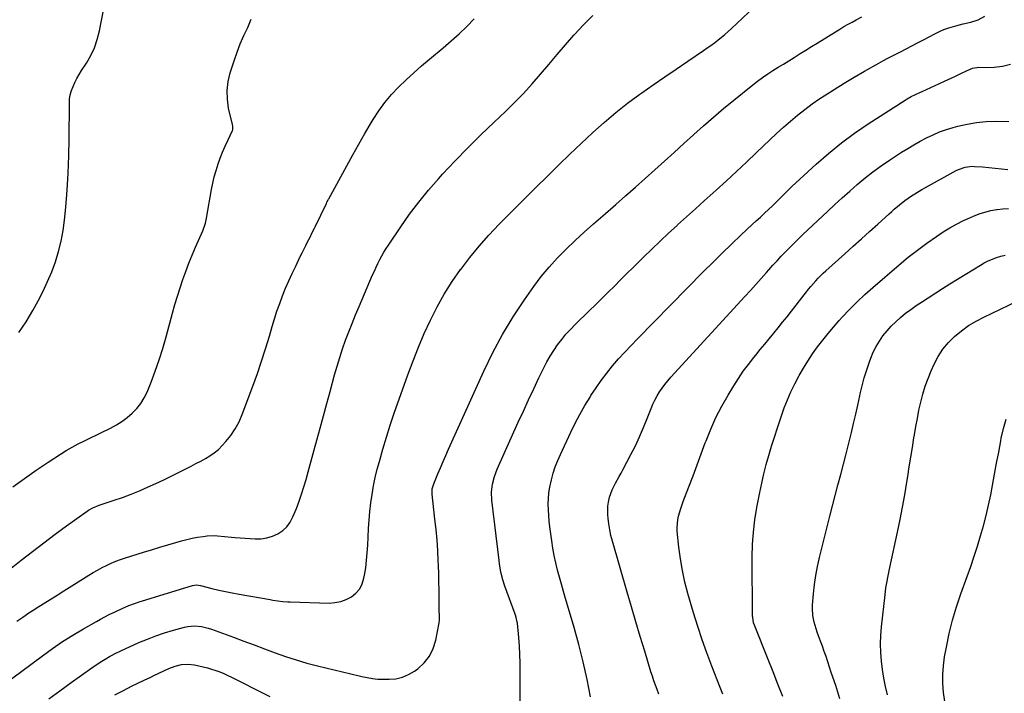
# Model space of a CAD drawing. Units: inches. Extents: x 1921341 to 1926678, y 432428 to 437739.
# Drawn here: x 1925487 to 1926071, y 434749 to 435148 of the extents above; entities that cross this region are included whole.
import ezdxf

# ---------------------------------------------------------------- set-up
doc = ezdxf.new("R2010")
doc.units = ezdxf.units.IN
doc.header["$MEASUREMENT"] = 0
doc.layers.add('7', color=7, linetype='Continuous')
doc.layers.add('8', color=7, linetype='Continuous')

msp = doc.modelspace()

# ---------------------------------------------------------------- linework, layer by layer
at = {"layer": '7', "color": 18}
for points in [[(1925476.96, 434753.43, 1824), (1925500.68, 434771.16, 1824), (1925506.59, 434775.41, 1824), (1925512.6, 434779.51, 1824), (1925518.76, 434783.39, 1824), (1925525.02, 434787.12, 1824), (1925532.7, 434791.51, 1824), (1925535.2, 434792.9, 1824), (1925537.73, 434794.26, 1824), (1925540.28, 434795.55, 1824), (1925544.2, 434797.45, 1824), (1925548.07, 434799.21, 1824), (1925551.99, 434800.87, 1824), (1925555.97, 434802.37, 1824), (1925557.98, 434803.06, 1824), (1925560.01, 434803.71, 1824), (1925589.67, 434812.83, 1824), (1925592.03, 434813.16, 1824), (1925594.4, 434812.84, 1824), (1925601.23, 434811.08, 1824), (1925605.24, 434810.09, 1824), (1925609.27, 434809.17, 1824), (1925613.32, 434808.35, 1824), (1925617.38, 434807.6, 1824), (1925635.8, 434804.41, 1824), (1925637.27, 434804.16, 1824), (1925640.22, 434803.71, 1824), (1925643.17, 434803.33, 1824), (1925646.14, 434803.09, 1824), (1925647.63, 434803.03, 1824), (1925670.64, 434802.39, 1824), (1925674.17, 434802.61, 1824), (1925677.59, 434803.23, 1824), (1925680.85, 434804.46, 1824), (1925683.99, 434806.09, 1824), (1925686.64, 434808.31, 1824), (1925688.84, 434810.84, 1824), (1925690.34, 434813.83, 1824), (1925691.38, 434817.13, 1824), (1925691.69, 434818.83, 1824), (1925692.39, 434823.26, 1824), (1925692.97, 434827.71, 1824), (1925693.35, 434832.17, 1824), (1925693.61, 434836.65, 1824), (1925693.78, 434841.4, 1824), (1925694.03, 434846.5, 1824), (1925694.37, 434851.59, 1824), (1925694.84, 434856.67, 1824), (1925695.4, 434861.75, 1824), (1925696.14, 434866.8, 1824), (1925697.01, 434871.82, 1824), (1925698.08, 434876.81, 1824), (1925699.29, 434881.77, 1824), (1925700.52, 434886.37, 1824), (1925702.53, 434893.59, 1824), (1925704.66, 434900.77, 1824), (1925706.96, 434907.9, 1824), (1925709.37, 434914.99, 1824), (1925717.41, 434937.75, 1824), (1925720.46, 434945.97, 1824), (1925723.67, 434954.13, 1824), (1925727.14, 434962.18, 1824), (1925730.78, 434970.16, 1824), (1925734.76, 434977.96, 1824), (1925739.02, 434985.59, 1824), (1925743.71, 434992.96, 1824), (1925748.69, 435000.16, 1824), (1925748.73, 435000.22, 1824), (1925754.09, 435007.19, 1824), (1925759.64, 435014, 1824), (1925765.49, 435020.56, 1824), (1925771.53, 435026.95, 1824), (1925773.78, 435029.23, 1824), (1925780.34, 435035.84, 1824), (1925786.92, 435042.43, 1824), (1925793.51, 435049, 1824), (1925800.13, 435055.55, 1824), (1925800.33, 435055.75, 1824), (1925806.88, 435062.16, 1824), (1925813.48, 435068.54, 1824), (1925820.13, 435074.86, 1824), (1925826.81, 435081.14, 1824), (1925827.08, 435081.38, 1824), (1925833.78, 435087.37, 1824), (1925840.63, 435093.16, 1824), (1925847.71, 435098.67, 1824), (1925854.95, 435103.99, 1824), (1925856.11, 435104.8, 1824), (1925862.89, 435109.55, 1824), (1925869.69, 435114.28, 1824), (1925876.51, 435118.97, 1824), (1925883.35, 435123.65, 1824), (1925892.65, 435129.97, 1824), (1925894.84, 435131.48, 1824), (1925897, 435133.02, 1824), (1925899.15, 435134.59, 1824), (1925901.27, 435136.19, 1824), (1925903.36, 435137.84, 1824), (1925905.4, 435139.53, 1824), (1925907.4, 435141.29, 1824), (1925909.36, 435143.09, 1824), (1925929.5, 435162.2, 1824)], [(1925486.79, 434962.77, 1816), (1925490.99, 434969.19, 1816), (1925494.93, 434975.8, 1816), (1925498.13, 434981.58, 1816), (1925501.06, 434987.21, 1816), (1925503.78, 434992.94, 1816), (1925506.2, 434998.8, 1816), (1925508.42, 435004.75, 1816), (1925510.26, 435010.81, 1816), (1925511.82, 435016.94, 1816), (1925512.95, 435023.16, 1816), (1925513.79, 435029.45, 1816), (1925514.54, 435037.03, 1816), (1925515.39, 435047.16, 1816), (1925516.05, 435057.29, 1816), (1925516.42, 435067.45, 1816), (1925516.6, 435077.61, 1816), (1925516.67, 435098.39, 1816), (1925516.84, 435101.04, 1816), (1925517.23, 435103.64, 1816), (1925517.93, 435106.17, 1816), (1925518.85, 435108.66, 1816), (1925519.99, 435111.08, 1816), (1925521.21, 435113.46, 1816), (1925522.54, 435115.78, 1816), (1925523.94, 435118.05, 1816), (1925526.78, 435122.41, 1816), (1925529.37, 435126.96, 1816), (1925531.59, 435131.65, 1816), (1925533.25, 435136.57, 1816), (1925534.53, 435141.64, 1816), (1925538.48, 435162.1, 1816)], [(1925483.14, 434871.35, 1818), (1925490.02, 434876.31, 1818), (1925497, 434881.11, 1818), (1925504.05, 434885.81, 1818), (1925511.43, 434890.62, 1818), (1925514.89, 434892.78, 1818), (1925518.39, 434894.85, 1818), (1925521.97, 434896.79, 1818), (1925525.6, 434898.64, 1818), (1925529.27, 434900.42, 1818), (1925532.94, 434902.2, 1818), (1925536.61, 434903.98, 1818), (1925540.28, 434905.75, 1818), (1925541.12, 434906.15, 1818), (1925544.57, 434908, 1818), (1925547.89, 434910.04, 1818), (1925551.02, 434912.36, 1818), (1925554.02, 434914.86, 1818), (1925556.7, 434917.67, 1818), (1925559.1, 434920.67, 1818), (1925561.07, 434923.96, 1818), (1925562.76, 434927.46, 1818), (1925565.11, 434933.32, 1818), (1925567.63, 434939.94, 1818), (1925569.99, 434946.62, 1818), (1925572.12, 434953.37, 1818), (1925574.08, 434960.18, 1818), (1925577.9, 434974.31, 1818), (1925579.3, 434979.3, 1818), (1925580.76, 434984.27, 1818), (1925582.31, 434989.22, 1818), (1925583.93, 434994.15, 1818), (1925585.65, 434999.03, 1818), (1925587.47, 435003.88, 1818), (1925589.43, 435008.68, 1818), (1925591.47, 435013.44, 1818), (1925595.75, 435023.02, 1818), (1925597.43, 435027.63, 1818), (1925597.9, 435029.53, 1818), (1925598.09, 435030.49, 1818), (1925601.02, 435047.51, 1818), (1925601.77, 435051.31, 1818), (1925602.63, 435055.08, 1818), (1925603.67, 435058.8, 1818), (1925604.9, 435062.69, 1818), (1925606.18, 435066.23, 1818), (1925607.54, 435069.74, 1818), (1925609.02, 435073.19, 1818), (1925610.59, 435076.62, 1818), (1925613.44, 435082.56, 1818), (1925613.6, 435082.99, 1818), (1925613.7, 435084.34, 1818), (1925613.53, 435085.28, 1818), (1925613.44, 435085.74, 1818), (1925613.33, 435086.2, 1818), (1925611.13, 435095.85, 1818), (1925610.37, 435101.12, 1818), (1925610.18, 435106.36, 1818), (1925610.83, 435111.56, 1818), (1925612.06, 435116.74, 1818), (1925614.36, 435123.83, 1818), (1925616.14, 435128.9, 1818), (1925618.06, 435133.9, 1818), (1925620.21, 435138.81, 1818), (1925622.52, 435143.66, 1818), (1925624.52, 435148.55, 1818)], [(1925485.5, 434791.61, 1822), (1925489.02, 434794.1, 1822), (1925492.6, 434796.49, 1822), (1925496.23, 434798.82, 1822), (1925497.09, 434799.35, 1822), (1925501.19, 434801.9, 1822), (1925505.28, 434804.45, 1822), (1925509.36, 434807.01, 1822), (1925513.44, 434809.57, 1822), (1925528.22, 434818.89, 1822), (1925530.79, 434820.45, 1822), (1925533.4, 434821.95, 1822), (1925536.06, 434823.36, 1822), (1925538.75, 434824.71, 1822), (1925541.49, 434825.95, 1822), (1925544.26, 434827.11, 1822), (1925547.08, 434828.16, 1822), (1925549.93, 434829.12, 1822), (1925560.7, 434832.53, 1822), (1925565.47, 434834.02, 1822), (1925570.25, 434835.49, 1822), (1925575.04, 434836.91, 1822), (1925579.83, 434838.32, 1822), (1925583.1, 434839.26, 1822), (1925586.29, 434840.1, 1822), (1925589.49, 434840.83, 1822), (1925592.73, 434841.4, 1822), (1925595.98, 434841.87, 1822), (1925598.39, 434842.15, 1822), (1925602.53, 434842.37, 1822), (1925604.6, 434842.26, 1822), (1925608.73, 434841.78, 1822), (1925612.88, 434841.35, 1822), (1925614.96, 434841.2, 1822), (1925626.86, 434840.44, 1822), (1925630.37, 434840.52, 1822), (1925633.79, 434840.97, 1822), (1925637.1, 434841.98, 1822), (1925640.32, 434843.38, 1822), (1925643.18, 434845.33, 1822), (1925645.69, 434847.61, 1822), (1925647.67, 434850.36, 1822), (1925649.28, 434853.42, 1822), (1925651.31, 434858.51, 1822), (1925652.92, 434862.75, 1822), (1925654.43, 434867.03, 1822), (1925655.79, 434871.35, 1822), (1925657.06, 434875.7, 1822), (1925658.25, 434880.08, 1822), (1925659.45, 434884.46, 1822), (1925660.65, 434888.84, 1822), (1925661.85, 434893.22, 1822), (1925663.42, 434898.92, 1822), (1925665.4, 434906.15, 1822), (1925667.38, 434913.38, 1822), (1925669.35, 434920.61, 1822), (1925671.31, 434927.84, 1822), (1925673.99, 434937.73, 1822), (1925675.47, 434942.89, 1822), (1925677.03, 434948.02, 1822), (1925678.73, 434953.11, 1822), (1925680.52, 434958.17, 1822), (1925682.42, 434963.19, 1822), (1925684.36, 434968.19, 1822), (1925686.39, 434973.16, 1822), (1925688.46, 434978.11, 1822), (1925696.53, 434996.94, 1822), (1925697.54, 434999.24, 1822), (1925698.58, 435001.52, 1822), (1925699.66, 435003.77, 1822), (1925700.78, 435006.02, 1822), (1925701.96, 435008.23, 1822), (1925703.19, 435010.41, 1822), (1925704.49, 435012.54, 1822), (1925705.86, 435014.64, 1822), (1925713.18, 435025.51, 1822), (1925718.41, 435032.9, 1822), (1925723.84, 435040.12, 1822), (1925729.6, 435047.09, 1822), (1925735.57, 435053.89, 1822), (1925738.02, 435056.56, 1822), (1925745.46, 435064.48, 1822), (1925753.01, 435072.29, 1822), (1925760.72, 435079.94, 1822), (1925768.55, 435087.48, 1822), (1925775.25, 435093.79, 1822), (1925780.69, 435099.11, 1822), (1925786, 435104.54, 1822), (1925791.11, 435110.16, 1822), (1925796.1, 435115.91, 1822), (1925801, 435121.73, 1822), (1925805.93, 435127.53, 1822), (1925810.89, 435133.3, 1822), (1925815.87, 435139.06, 1822), (1925816.2, 435139.45, 1822), (1925821.54, 435145.2, 1822), (1925827.09, 435150.72, 1822)], [(1925504.52, 434745.58, 1826), (1925511.1, 434750.41, 1826), (1925517.72, 434755.19, 1826), (1925529.95, 434763.92, 1826), (1925531.92, 434765.29, 1826), (1925535.93, 434767.9, 1826), (1925537.97, 434769.14, 1826), (1925540.45, 434770.6, 1826), (1925544.68, 434772.84, 1826), (1925546.41, 434773.66, 1826), (1925547.28, 434774.06, 1826), (1925557.93, 434778.91, 1826), (1925562.94, 434781.04, 1826), (1925568, 434783.01, 1826), (1925573.16, 434784.72, 1826), (1925578.37, 434786.26, 1826), (1925584.9, 434788.01, 1826), (1925586.91, 434788.44, 1826), (1925590.97, 434788.8, 1826), (1925595.06, 434788.47, 1826), (1925599.07, 434787.57, 1826), (1925601.02, 434786.94, 1826), (1925613.95, 434782.16, 1826), (1925620.13, 434779.87, 1826), (1925626.31, 434777.56, 1826), (1925632.48, 434775.24, 1826), (1925638.65, 434772.91, 1826), (1925644.85, 434770.69, 1826), (1925651.1, 434768.63, 1826), (1925657.43, 434766.82, 1826), (1925663.8, 434765.16, 1826), (1925688.54, 434759.25, 1826), (1925690.1, 434758.88, 1826), (1925693.24, 434758.18, 1826), (1925696.39, 434757.57, 1826), (1925699.57, 434757.24, 1826), (1925701.17, 434757.18, 1826), (1925706.28, 434757.15, 1826), (1925710.32, 434757.52, 1826), (1925714.19, 434758.38, 1826), (1925717.84, 434759.95, 1826), (1925721.32, 434762.02, 1826), (1925723.3, 434763.46, 1826), (1925727.1, 434766.98, 1826), (1925730.27, 434770.91, 1826), (1925732.47, 434775.45, 1826), (1925734.03, 434780.4, 1826), (1925736.01, 434790.62, 1826), (1925736.22, 434792.29, 1826), (1925736.09, 434795.66, 1826), (1925736.05, 434797.35, 1826), (1925735.99, 434805.3, 1826), (1925735.94, 434810.13, 1826), (1925735.85, 434814.95, 1826), (1925735.71, 434819.77, 1826), (1925735.54, 434824.59, 1826), (1925735.42, 434827.36, 1826), (1925735.1, 434833.55, 1826), (1925734.69, 434839.75, 1826), (1925734.13, 434845.92, 1826), (1925733.48, 434852.1, 1826), (1925731.75, 434866.95, 1826), (1925731.83, 434870.09, 1826), (1925732.71, 434873.11, 1826), (1925735.18, 434878.98, 1826), (1925736.74, 434882.64, 1826), (1925738.31, 434886.29, 1826), (1925739.91, 434889.93, 1826), (1925741.53, 434893.56, 1826), (1925762.4, 434939.93, 1826), (1925767.72, 434950.88, 1826), (1925773.44, 434961.61, 1826), (1925779.78, 434971.98, 1826), (1925786.52, 434982.12, 1826), (1925792.12, 434990.04, 1826), (1925796.53, 434995.91, 1826), (1925801.15, 435001.6, 1826), (1925806.08, 435007.01, 1826), (1925811.23, 435012.24, 1826), (1925816.58, 435017.29, 1826), (1925821.98, 435022.29, 1826), (1925827.45, 435027.2, 1826), (1925832.98, 435032.05, 1826), (1925840.69, 435038.72, 1826), (1925846.53, 435043.8, 1826), (1925852.35, 435048.9, 1826), (1925858.14, 435054.03, 1826), (1925863.91, 435059.19, 1826), (1925869.66, 435064.37, 1826), (1925875.39, 435069.56, 1826), (1925881.11, 435074.77, 1826), (1925886.82, 435080, 1826), (1925886.95, 435080.12, 1826), (1925892.76, 435085.36, 1826), (1925898.64, 435090.52, 1826), (1925904.62, 435095.56, 1826), (1925910.67, 435100.53, 1826), (1925921.89, 435109.57, 1826), (1925924.8, 435111.82, 1826), (1925927.75, 435114, 1826), (1925930.79, 435116.07, 1826), (1925933.88, 435118.07, 1826), (1925937, 435120.01, 1826), (1925940.12, 435121.96, 1826), (1925943.25, 435123.91, 1826), (1925946.37, 435125.86, 1826), (1925950.1, 435128.18, 1826), (1925953.42, 435130.25, 1826), (1925956.75, 435132.31, 1826), (1925960.08, 435134.37, 1826), (1925973.57, 435142.68, 1826), (1925975.97, 435144.12, 1826), (1925978.39, 435145.52, 1826), (1925980.84, 435146.87, 1826), (1925983.31, 435148.17, 1826), (1925986.67, 435149.95, 1826)], [(1925784.03, 434736.81, 1828), (1925784.05, 434762.02, 1828), (1925783.98, 434766.99, 1828), (1925783.82, 434771.95, 1828), (1925783.53, 434776.91, 1828), (1925783.14, 434781.87, 1828), (1925782.36, 434790.37, 1828), (1925782.28, 434791.06, 1828), (1925781.65, 434793.79, 1828), (1925781.22, 434795.13, 1828), (1925780.99, 434795.79, 1828), (1925774.93, 434812.45, 1828), (1925773.73, 434816.14, 1828), (1925772.77, 434819.9, 1828), (1925772.38, 434821.8, 1828), (1925771.73, 434825.63, 1828), (1925771.48, 434827.55, 1828), (1925767.23, 434863.39, 1828), (1925767.03, 434868.11, 1828), (1925767.54, 434872.81, 1828), (1925768.69, 434877.41, 1828), (1925770.37, 434881.84, 1828), (1925782.87, 434909.6, 1828), (1925785.87, 434916.21, 1828), (1925788.91, 434922.79, 1828), (1925792, 434929.36, 1828), (1925795.12, 434935.91, 1828), (1925797.93, 434941.77, 1828), (1925799.76, 434945.32, 1828), (1925801.72, 434948.8, 1828), (1925803.87, 434952.16, 1828), (1925806.15, 434955.45, 1828), (1925808.6, 434958.62, 1828), (1925811.15, 434961.7, 1828), (1925813.85, 434964.64, 1828), (1925816.64, 434967.5, 1828), (1925824.98, 434975.61, 1828), (1925828.72, 434979.27, 1828), (1925832.45, 434982.94, 1828), (1925836.17, 434986.62, 1828), (1925839.87, 434990.32, 1828), (1925843.57, 434994.02, 1828), (1925847.27, 434997.72, 1828), (1925850.99, 435001.4, 1828), (1925854.71, 435005.08, 1828), (1925857.07, 435007.4, 1828), (1925862, 435012.19, 1828), (1925866.98, 435016.95, 1828), (1925872.01, 435021.64, 1828), (1925877.09, 435026.3, 1828), (1925877.37, 435026.55, 1828), (1925882.62, 435031.3, 1828), (1925887.87, 435036.04, 1828), (1925893.12, 435040.78, 1828), (1925898.38, 435045.52, 1828), (1925900.25, 435047.2, 1828), (1925906.3, 435052.71, 1828), (1925912.31, 435058.26, 1828), (1925918.27, 435063.86, 1828), (1925924.18, 435069.51, 1828), (1925928.04, 435073.24, 1828), (1925932.03, 435077.02, 1828), (1925936.05, 435080.77, 1828), (1925940.13, 435084.46, 1828), (1925944.25, 435088.1, 1828), (1925948.45, 435091.63, 1828), (1925952.75, 435095.05, 1828), (1925957.17, 435098.3, 1828), (1925961.68, 435101.44, 1828), (1925964.2, 435103.12, 1828), (1925970.08, 435106.94, 1828), (1925976.02, 435110.66, 1828), (1925982.05, 435114.24, 1828), (1925988.13, 435117.72, 1828), (1925996.72, 435122.48, 1828), (1925999.39, 435123.95, 1828), (1926002.06, 435125.39, 1828), (1926004.75, 435126.81, 1828), (1926007.45, 435128.21, 1828), (1926009.45, 435129.24, 1828), (1926012.86, 435131, 1828), (1926016.27, 435132.76, 1828), (1926019.67, 435134.54, 1828), (1926023.07, 435136.31, 1828), (1926029.85, 435139.86, 1828), (1926032.55, 435141.16, 1828), (1926035.28, 435142.36, 1828), (1926038.09, 435143.39, 1828), (1926042.27, 435144.69, 1828), (1926046.73, 435145.87, 1828), (1926051.23, 435146.82, 1828), (1926055.57, 435148.11, 1828), (1926059.57, 435150.26, 1828)], [(1925866.31, 434748.45, 1832), (1925865.26, 434751.05, 1832), (1925864.26, 434753.68, 1832), (1925863.31, 434756.32, 1832), (1925862.41, 434758.98, 1832), (1925861.56, 434761.66, 1832), (1925857.85, 434773.78, 1832), (1925855.19, 434782.54, 1832), (1925852.56, 434791.3, 1832), (1925849.97, 434800.08, 1832), (1925847.41, 434808.86, 1832), (1925838.71, 434839, 1832), (1925837.83, 434842.4, 1832), (1925837.09, 434845.83, 1832), (1925836.55, 434849.3, 1832), (1925836.15, 434852.79, 1832), (1925835.98, 434854.76, 1832), (1925835.9, 434857.27, 1832), (1925835.99, 434859.77, 1832), (1925836.34, 434862.24, 1832), (1925837, 434865.21, 1832), (1925838.46, 434869.48, 1832), (1925840.48, 434873.51, 1832), (1925842.73, 434877.45, 1832), (1925843.82, 434879.44, 1832), (1925844.89, 434881.44, 1832), (1925849.62, 434890.38, 1832), (1925852.28, 434895.64, 1832), (1925854.81, 434900.96, 1832), (1925857.16, 434906.37, 1832), (1925859.37, 434911.84, 1832), (1925861.62, 434917.69, 1832), (1925862.69, 434920.24, 1832), (1925863.85, 434922.73, 1832), (1925865.17, 434925.16, 1832), (1925866.58, 434927.53, 1832), (1925868.12, 434929.82, 1832), (1925869.74, 434932.05, 1832), (1925871.48, 434934.2, 1832), (1925873.29, 434936.28, 1832), (1925917.3, 434984.21, 1832), (1925920.5, 434987.71, 1832), (1925923.68, 434991.22, 1832), (1925926.85, 434994.75, 1832), (1925930, 434998.28, 1832), (1925931.48, 434999.95, 1832), (1925933.9, 435002.65, 1832), (1925936.35, 435005.32, 1832), (1925938.83, 435007.97, 1832), (1925941.33, 435010.59, 1832), (1925943.87, 435013.18, 1832), (1925946.43, 435015.75, 1832), (1925949.02, 435018.28, 1832), (1925951.64, 435020.79, 1832), (1925966.15, 435034.52, 1832), (1925970.52, 435038.6, 1832), (1925974.93, 435042.65, 1832), (1925979.39, 435046.65, 1832), (1925983.89, 435050.6, 1832), (1925988.48, 435054.42, 1832), (1925993.18, 435058.12, 1832), (1925998.03, 435061.61, 1832), (1926002.97, 435064.97, 1832), (1926010.15, 435069.63, 1832), (1926013.77, 435071.9, 1832), (1926017.43, 435074.1, 1832), (1926021.16, 435076.18, 1832), (1926024.93, 435078.18, 1832), (1926028.78, 435080.01, 1832), (1926032.7, 435081.67, 1832), (1926036.71, 435083.09, 1832), (1926040.78, 435084.35, 1832), (1926043.55, 435085.11, 1832), (1926049.09, 435086.39, 1832), (1926054.66, 435087.35, 1832), (1926060.3, 435087.83, 1832), (1926065.98, 435088, 1832), (1926073.7, 435087.9, 1832)], [(1925904.23, 434748.35, 1834), (1925902.62, 434752.35, 1834), (1925897.62, 434765, 1834), (1925894.67, 434772.78, 1834), (1925891.86, 434780.62, 1834), (1925889.28, 434788.53, 1834), (1925886.84, 434796.5, 1834), (1925883.49, 434808.05, 1834), (1925881.71, 434814.84, 1834), (1925880.19, 434821.68, 1834), (1925879.03, 434828.59, 1834), (1925878.13, 434835.55, 1834), (1925877.16, 434844.99, 1834), (1925877.05, 434847.26, 1834), (1925877.42, 434851.75, 1834), (1925877.89, 434853.97, 1834), (1925879.2, 434858.36, 1834), (1925880.72, 434862.68, 1834), (1925884.03, 434871.35, 1834), (1925886.49, 434877.83, 1834), (1925888.94, 434884.32, 1834), (1925891.36, 434890.82, 1834), (1925893.77, 434897.32, 1834), (1925894.2, 434898.49, 1834), (1925897.01, 434905.48, 1834), (1925900.08, 434912.35, 1834), (1925903.54, 434919.04, 1834), (1925907.25, 434925.6, 1834), (1925910.62, 434931.17, 1834), (1925913.37, 434935.51, 1834), (1925916.25, 434939.77, 1834), (1925919.31, 434943.89, 1834), (1925922.49, 434947.92, 1834), (1925923.72, 434949.41, 1834), (1925926.38, 434952.64, 1834), (1925929.04, 434955.87, 1834), (1925931.7, 434959.09, 1834), (1925934.36, 434962.32, 1834), (1925937.01, 434965.56, 1834), (1925939.63, 434968.81, 1834), (1925942.23, 434972.09, 1834), (1925944.81, 434975.38, 1834), (1925953.71, 434986.82, 1834), (1925955.04, 434988.49, 1834), (1925956.4, 434990.14, 1834), (1925959.23, 434993.34, 1834), (1925960.7, 434994.9, 1834), (1925963.73, 434997.9, 1834), (1925965.3, 434999.36, 1834), (1925976.57, 435009.51, 1834), (1925981.44, 435013.91, 1834), (1925986.32, 435018.3, 1834), (1925991.19, 435022.7, 1834), (1925996.06, 435027.1, 1834), (1926002.82, 435033.2, 1834), (1926004.31, 435034.54, 1834), (1926005.82, 435035.87, 1834), (1926008.87, 435038.5, 1834), (1926012.01, 435041, 1834), (1926015.99, 435043.76, 1834), (1926018.04, 435045.07, 1834), (1926022.2, 435047.57, 1834), (1926024.32, 435048.76, 1834), (1926042.59, 435058.76, 1834), (1926043.85, 435059.39, 1834), (1926047.8, 435060.8, 1834), (1926051.95, 435061.32, 1834), (1926053.35, 435061.29, 1834), (1926058.08, 435060.95, 1834), (1926061.85, 435060.65, 1834), (1926065.62, 435060.31, 1834), (1926069.38, 435059.89, 1834), (1926073.13, 435059.42, 1834)], [(1925939.69, 434746.97, 1836), (1925936.87, 434754.32, 1836), (1925934, 434761.64, 1836), (1925931.08, 434768.95, 1836), (1925922.88, 434789.3, 1836), (1925922.44, 434790.58, 1836), (1925921.88, 434793.92, 1836), (1925921.85, 434794.6, 1836), (1925921.72, 434804.2, 1836), (1925921.66, 434809.69, 1836), (1925921.61, 434815.17, 1836), (1925921.59, 434820.65, 1836), (1925921.58, 434826.14, 1836), (1925921.59, 434829.85, 1836), (1925921.81, 434837.17, 1836), (1925922.3, 434844.47, 1836), (1925923.22, 434851.72, 1836), (1925924.41, 434858.95, 1836), (1925926.15, 434867.89, 1836), (1925927.3, 434873.44, 1836), (1925928.55, 434878.97, 1836), (1925929.94, 434884.47, 1836), (1925931.43, 434889.94, 1836), (1925933.03, 434895.38, 1836), (1925934.71, 434900.8, 1836), (1925936.48, 434906.19, 1836), (1925938.32, 434911.55, 1836), (1925940.62, 434918.05, 1836), (1925942.48, 434922.9, 1836), (1925944.5, 434927.69, 1836), (1925946.77, 434932.36, 1836), (1925949.2, 434936.95, 1836), (1925949.34, 434937.21, 1836), (1925951.9, 434941.57, 1836), (1925954.57, 434945.87, 1836), (1925957.39, 434950.06, 1836), (1925960.32, 434954.19, 1836), (1925963.38, 434958.21, 1836), (1925966.53, 434962.17, 1836), (1925969.79, 434966.03, 1836), (1925973.14, 434969.83, 1836), (1925974.92, 434971.78, 1836), (1925979.29, 434976.42, 1836), (1925983.78, 434980.95, 1836), (1925988.42, 434985.31, 1836), (1925993.18, 434989.56, 1836), (1926008.66, 435002.92, 1836), (1926014.03, 435007.37, 1836), (1926019.51, 435011.69, 1836), (1926025.15, 435015.79, 1836), (1926030.89, 435019.75, 1836), (1926034.89, 435022.4, 1836), (1926038.77, 435024.83, 1836), (1926042.74, 435027.1, 1836), (1926046.82, 435029.15, 1836), (1926050.97, 435031.05, 1836), (1926052.82, 435031.84, 1836), (1926056.15, 435033.11, 1836), (1926059.54, 435034.2, 1836), (1926062.99, 435035.04, 1836), (1926066.5, 435035.7, 1836), (1926066.81, 435035.74, 1836), (1926070.2, 435036.12, 1836), (1926073.6, 435036.32, 1836)], [(1925973.62, 434745.68, 1838), (1925971.07, 434753.48, 1838), (1925968.49, 434761.26, 1838), (1925965.34, 434770.62, 1838), (1925964.28, 434773.71, 1838), (1925963.2, 434776.79, 1838), (1925962.1, 434779.85, 1838), (1925960.96, 434782.91, 1838), (1925960.1, 434785.2, 1838), (1925958.83, 434789.07, 1838), (1925958.32, 434791.04, 1838), (1925957.56, 434795.03, 1838), (1925957.33, 434799.06, 1838), (1925957.42, 434801.09, 1838), (1925958, 434807.89, 1838), (1925958.59, 434813.31, 1838), (1925959.34, 434818.7, 1838), (1925960.35, 434824.04, 1838), (1925961.52, 434829.36, 1838), (1925965.97, 434847.58, 1838), (1925967.52, 434853.79, 1838), (1925969.11, 434859.99, 1838), (1925970.75, 434866.18, 1838), (1925972.44, 434872.35, 1838), (1925974.11, 434878.53, 1838), (1925975.76, 434884.72, 1838), (1925977.34, 434890.92, 1838), (1925978.88, 434897.13, 1838), (1925980.42, 434903.44, 1838), (1925981.71, 434908.86, 1838), (1925982.97, 434914.29, 1838), (1925984.18, 434919.73, 1838), (1925985.36, 434925.18, 1838), (1925985.61, 434926.37, 1838), (1925986.74, 434931.19, 1838), (1925988.01, 434935.98, 1838), (1925989.49, 434940.71, 1838), (1925991.1, 434945.4, 1838), (1925991.91, 434947.59, 1838), (1925993.37, 434951.07, 1838), (1925995.03, 434954.44, 1838), (1925996.98, 434957.65, 1838), (1925999.12, 434960.76, 1838), (1926001.51, 434963.69, 1838), (1926004.01, 434966.51, 1838), (1926006.7, 434969.16, 1838), (1926009.51, 434971.69, 1838), (1926012.56, 434974.16, 1838), (1926015.6, 434976.49, 1838), (1926018.73, 434978.7, 1838), (1926021.92, 434980.83, 1838), (1926034.37, 434988.79, 1838), (1926038.85, 434991.63, 1838), (1926043.34, 434994.44, 1838), (1926047.85, 434997.23, 1838), (1926052.37, 434999.99, 1838), (1926056.88, 435002.71, 1838), (1926059.2, 435004.01, 1838), (1926061.56, 435005.22, 1838), (1926064, 435006.28, 1838), (1926066.48, 435007.24, 1838), (1926069.03, 435008, 1838), (1926071.6, 435008.58, 1838)], [(1926035.71, 434744.1, 1842), (1926034.95, 434749.37, 1842), (1926034.6, 434754.67, 1842), (1926034.55, 434759.96, 1842), (1926034.96, 434765.24, 1842), (1926035.67, 434770.5, 1842), (1926036.7, 434776.19, 1842), (1926038.36, 434784.23, 1842), (1926040.29, 434792.21, 1842), (1926042.64, 434800.07, 1842), (1926045.25, 434807.86, 1842), (1926049.02, 434818.18, 1842), (1926051.13, 434824.13, 1842), (1926053.19, 434830.1, 1842), (1926055.14, 434836.11, 1842), (1926057.04, 434842.13, 1842), (1926058.78, 434848.19, 1842), (1926060.38, 434854.29, 1842), (1926061.77, 434860.44, 1842), (1926063.03, 434866.63, 1842), (1926064.05, 434872.14, 1842), (1926065.27, 434878.73, 1842), (1926066.5, 434885.31, 1842), (1926067.73, 434891.89, 1842), (1926068.96, 434898.47, 1842), (1926069.27, 434900.11, 1842), (1926070.56, 434905.81, 1842), (1926072.11, 434911.42, 1842)], [(1925543.64, 434747.86, 1828), (1925547.54, 434749.96, 1828), (1925551.72, 434752.13, 1828), (1925553.58, 434753.08, 1828), (1925557.33, 434754.93, 1828), (1925561.11, 434756.71, 1828), (1925564.9, 434758.48, 1828), (1925566.79, 434759.36, 1828), (1925575.66, 434763.52, 1828), (1925579.34, 434764.94, 1828), (1925583.18, 434765.85, 1828), (1925587.09, 434766.12, 1828), (1925590.98, 434765.66, 1828), (1925596.03, 434764.56, 1828), (1925598.53, 434763.95, 1828), (1925601.01, 434763.26, 1828), (1925603.44, 434762.43, 1828), (1925605.85, 434761.52, 1828), (1925608.22, 434760.52, 1828), (1925610.58, 434759.48, 1828), (1925612.91, 434758.38, 1828), (1925615.23, 434757.25, 1828), (1925630.74, 434749.4, 1828), (1925635.5, 434746.98, 1828)]]:
    msp.add_polyline3d(points, dxfattribs=at)
at = {"layer": '8', "color": 18}
for points in [[(1925480.26, 434821.5, 1820), (1925488.1, 434827.75, 1820), (1925494.75, 434832.97, 1820), (1925501.46, 434838.12, 1820), (1925508.24, 434843.16, 1820), (1925515.08, 434848.14, 1820), (1925527.2, 434856.81, 1820), (1925528.03, 434857.38, 1820), (1925530.66, 434858.87, 1820), (1925534.39, 434860.38, 1820), (1925543.23, 434863.3, 1820), (1925548.26, 434865.04, 1820), (1925553.25, 434866.89, 1820), (1925558.18, 434868.9, 1820), (1925563.07, 434871.01, 1820), (1925567.91, 434873.23, 1820), (1925572.73, 434875.5, 1820), (1925577.51, 434877.83, 1820), (1925582.27, 434880.21, 1820), (1925586.09, 434882.16, 1820), (1925588.92, 434883.6, 1820), (1925591.74, 434885.06, 1820), (1925594.56, 434886.54, 1820), (1925597.37, 434888.02, 1820), (1925600.07, 434889.65, 1820), (1925602.64, 434891.44, 1820), (1925605.02, 434893.5, 1820), (1925607.25, 434895.72, 1820), (1925609.42, 434898.11, 1820), (1925612.41, 434901.8, 1820), (1925615.09, 434905.68, 1820), (1925617.31, 434909.84, 1820), (1925619.22, 434914.19, 1820), (1925625.54, 434931.06, 1820), (1925628.18, 434938.38, 1820), (1925630.7, 434945.73, 1820), (1925633.05, 434953.14, 1820), (1925635.28, 434960.59, 1820), (1925636.9, 434966.26, 1820), (1925638.3, 434970.88, 1820), (1925639.78, 434975.47, 1820), (1925641.39, 434980.02, 1820), (1925643.09, 434984.54, 1820), (1925644.91, 434989.01, 1820), (1925646.8, 434993.45, 1820), (1925648.8, 434997.84, 1820), (1925650.88, 435002.2, 1820), (1925653.6, 435007.75, 1820), (1925654.68, 435009.95, 1820), (1925656.85, 435014.33, 1820), (1925657.94, 435016.51, 1820), (1925659.38, 435019.39, 1820), (1925660.5, 435021.63, 1820), (1925661.98, 435024.64, 1820), (1925662.34, 435025.39, 1820), (1925669.06, 435039.29, 1820), (1925669.41, 435040, 1820), (1925670.16, 435041.41, 1820), (1925670.35, 435041.76, 1820), (1925670.54, 435042.11, 1820), (1925681.16, 435061.62, 1820), (1925684.69, 435068.03, 1820), (1925688.27, 435074.4, 1820), (1925691.93, 435080.74, 1820), (1925695.63, 435087.05, 1820), (1925696.79, 435089.01, 1820), (1925700.13, 435094.17, 1820), (1925703.72, 435099.14, 1820), (1925707.69, 435103.81, 1820), (1925711.89, 435108.29, 1820), (1925716.35, 435112.57, 1820), (1925720.87, 435116.76, 1820), (1925725.51, 435120.83, 1820), (1925730.21, 435124.82, 1820), (1925738.36, 435131.54, 1820), (1925743.13, 435135.64, 1820), (1925747.79, 435139.87, 1820), (1925752.28, 435144.29, 1820), (1925756.64, 435148.82, 1820)], [(1925825.64, 434746.69, 1830), (1925823.65, 434757.1, 1830), (1925821.41, 434767.45, 1830), (1925818.81, 434777.72, 1830), (1925815.97, 434787.94, 1830), (1925810.88, 434805.04, 1830), (1925809.65, 434809.26, 1830), (1925808.43, 434813.49, 1830), (1925807.26, 434817.73, 1830), (1925806.1, 434821.97, 1830), (1925805.05, 434826.24, 1830), (1925804.11, 434830.52, 1830), (1925803.34, 434834.85, 1830), (1925802.68, 434839.19, 1830), (1925801.6, 434847.49, 1830), (1925801.22, 434850.85, 1830), (1925800.93, 434854.21, 1830), (1925800.75, 434857.58, 1830), (1925800.66, 434860.96, 1830), (1925800.76, 434864.33, 1830), (1925801.02, 434867.68, 1830), (1925801.54, 434871, 1830), (1925802.52, 434875.51, 1830), (1925803.6, 434879.36, 1830), (1925804.82, 434883.15, 1830), (1925806.26, 434886.87, 1830), (1925807.86, 434890.53, 1830), (1925814.02, 434903.61, 1830), (1925816.65, 434908.96, 1830), (1925819.41, 434914.24, 1830), (1925822.36, 434919.42, 1830), (1925825.43, 434924.53, 1830), (1925825.97, 434925.39, 1830), (1925828.96, 434929.95, 1830), (1925832.08, 434934.42, 1830), (1925835.38, 434938.75, 1830), (1925838.81, 434942.98, 1830), (1925842.38, 434947.11, 1830), (1925846.01, 434951.18, 1830), (1925849.73, 434955.17, 1830), (1925853.51, 434959.1, 1830), (1925892.69, 434998.86, 1830), (1925898.19, 435004.38, 1830), (1925903.74, 435009.84, 1830), (1925909.36, 435015.24, 1830), (1925915.02, 435020.6, 1830), (1925921.63, 435026.77, 1830), (1925924.02, 435029, 1830), (1925926.42, 435031.23, 1830), (1925928.81, 435033.46, 1830), (1925931.27, 435035.75, 1830), (1925933.62, 435037.96, 1830), (1925935.95, 435040.19, 1830), (1925938.25, 435042.46, 1830), (1925940.52, 435044.74, 1830), (1925942.8, 435047.03, 1830), (1925945.1, 435049.29, 1830), (1925947.44, 435051.51, 1830), (1925949.8, 435053.71, 1830), (1925959.49, 435062.57, 1830), (1925966.86, 435068.99, 1830), (1925974.44, 435075.14, 1830), (1925982.31, 435080.91, 1830), (1925990.39, 435086.41, 1830), (1926012.21, 435100.5, 1830), (1926013.42, 435101.25, 1830), (1926015.89, 435102.65, 1830), (1926018.43, 435103.93, 1830), (1926021.01, 435105.15, 1830), (1926022.3, 435105.74, 1830), (1926032.69, 435110.42, 1830), (1926035.96, 435111.9, 1830), (1926039.22, 435113.4, 1830), (1926042.48, 435114.91, 1830), (1926045.72, 435116.44, 1830), (1926050.81, 435118.84, 1830), (1926052.24, 435119.41, 1830), (1926056.04, 435120.04, 1830), (1926060.18, 435119.94, 1830), (1926065.07, 435120.07, 1830), (1926069.92, 435120.78, 1830), (1926074.82, 435121.79, 1830)], [(1926001.87, 434747.93, 1840), (1926000.65, 434752.89, 1840), (1925999.59, 434757.87, 1840), (1925998.79, 434762.9, 1840), (1925998.15, 434767.97, 1840), (1925997.79, 434773.05, 1840), (1925997.66, 434778.14, 1840), (1925997.85, 434783.22, 1840), (1925998.25, 434788.3, 1840), (1926000.35, 434807.24, 1840), (1926000.89, 434811.34, 1840), (1926001.58, 434815.42, 1840), (1926001.97, 434817.45, 1840), (1926002.79, 434821.51, 1840), (1926003.21, 434823.53, 1840), (1926007.74, 434844.47, 1840), (1926009.26, 434851.84, 1840), (1926010.71, 434859.22, 1840), (1926012.04, 434866.62, 1840), (1926013.28, 434874.04, 1840), (1926013.81, 434877.38, 1840), (1926014.73, 434883.14, 1840), (1926015.65, 434888.89, 1840), (1926016.57, 434894.65, 1840), (1926017.5, 434900.4, 1840), (1926017.79, 434902.2, 1840), (1926018.61, 434907.05, 1840), (1926019.5, 434911.89, 1840), (1926020.47, 434916.71, 1840), (1926021.51, 434921.51, 1840), (1926022.73, 434926.27, 1840), (1926024.15, 434930.95, 1840), (1926025.84, 434935.55, 1840), (1926027.72, 434940.08, 1840), (1926029.49, 434943.99, 1840), (1926031.91, 434948.57, 1840), (1926034.68, 434952.89, 1840), (1926037.98, 434956.82, 1840), (1926041.62, 434960.5, 1840), (1926045.66, 434963.79, 1840), (1926049.87, 434966.84, 1840), (1926054.31, 434969.51, 1840), (1926058.92, 434971.94, 1840), (1926078.66, 434981.29, 1840)]]:
    msp.add_polyline3d(points, dxfattribs=at)

doc.saveas('drawing.dxf')
